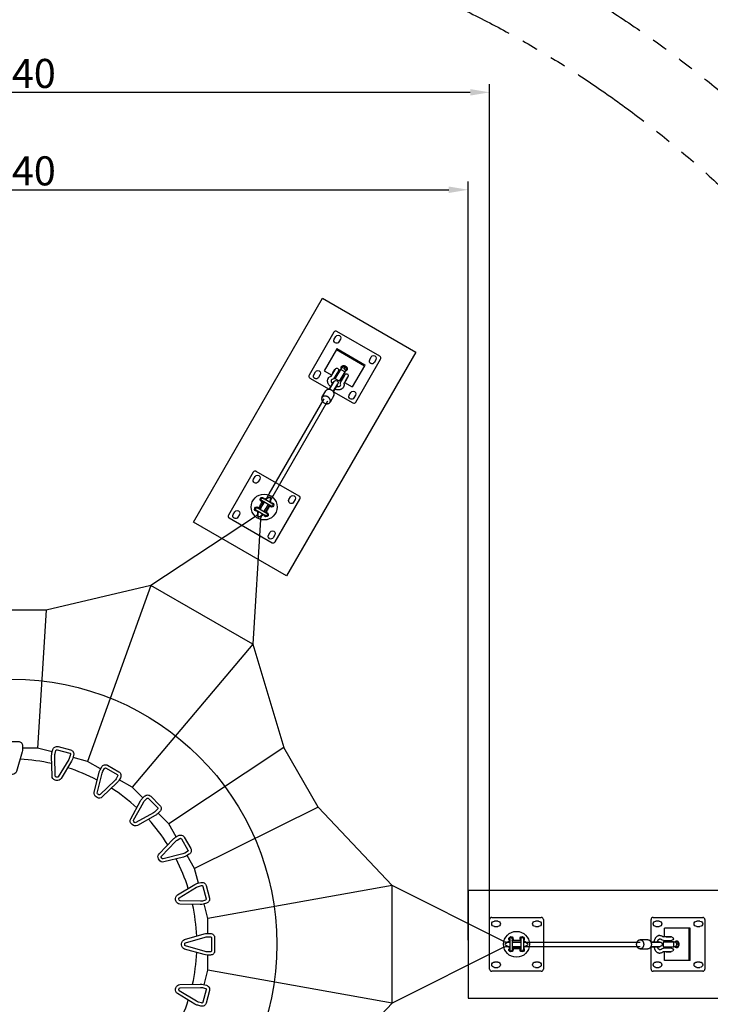
# Model space of a CAD drawing. Extents: x 0 to 42050, y 0 to 17820.
# Drawn here: x 8261 to 11470, y 9034 to 13607 of the extents above; entities that cross this region are included whole.
import ezdxf

# ---------------------------------------------------------------- set-up
doc = ezdxf.new("R2010")
doc.units = 0
doc.header["$MEASUREMENT"] = 0
doc.linetypes.add('PHANTOM', pattern=[2.5, 1.25, -0.25, 0.25, -0.25, 0.25, -0.25])
doc.layers.get('0').update_dxf_attribs({"linetype": 'CONTINUOUS'})
doc.layers.get('DEFPOINTS').update_dxf_attribs({"linetype": 'CONTINUOUS'})
for name, color, linetype in [('con', 8, 'CONTINUOUS'), ('DIM', 8, 'CONTINUOUS'), ('rope', 1, 'CONTINUOUS')]:
    doc.layers.add(name, color=color, linetype=linetype)
doc.styles.add('style1', font='arial.ttf')
doc.dimstyles.new('ROPECAMP (STANDARD)', dxfattribs={"dimscale": 30, "dimtxt": 4.5, "dimasz": 3, "dimexe": 1.25, "dimexo": 0.625, "dimtad": 1, "dimdec": 0, "dimdsep": 46, "dimtxsty": 'style1', "dimcen": 0, "dimclrd": 8, "dimclre": 8, "dimclrt": 2, "dimadec": 0, "dimazin": 0, "dimtfac": 1, "dimtdec": 0, "dimtix": 1, "dimtmove": 1, "dimatfit": 3, "dimfxl": 1.25, "dimtolj": 1, "dimtzin": 0, "dimlwd": -1, "dimarcsym": 0})

# ---------------------------------------------------------------- blocks, each defined once
blk = doc.blocks.new('*D54')
at = {"layer": 'DEFPOINTS', "color": 0, "transparency": 16777216}
for p in [(4904.5, 14870.4), (4904.5, 9313), (11544.5, 9313)]:
    blk.add_point(p, dxfattribs=at)
at = {"layer": 'DIM', "color": 8, "lineweight": -2, "transparency": 16777216}
for p, q in [((4904.5, 9331.8), (4904.5, 14907.9)), ((11544.5, 9331.8), (11544.5, 14907.9))]:
    blk.add_line(p, q, dxfattribs=at)
at = {"layer": 'DIM', "color": 8, "transparency": 16777216}
blk.add_line((11454.5, 14870.4), (4994.5, 14870.4), dxfattribs=at)
for points in [[(4994.5, 14885.4), (4994.5, 14855.4), (4904.5, 14870.4)], [(11454.5, 14885.4), (11454.5, 14855.4), (11544.5, 14870.4)]]:
    blk.add_solid(points, dxfattribs=at)
at = {"layer": 'DIM', "color": 2, "transparency": 16777216, "insert": (8224.5, 14958.1), "char_height": 135, "attachment_point": 5, "style": 'style1'}
blk.add_mtext('\\A1;6640', dxfattribs=at)
blk = doc.blocks.new('*D58')
at = {"layer": 'DEFPOINTS', "color": 0, "transparency": 16777216}
for p in [(10444.5, 13269.9), (6004.5, 9313), (10444.5, 9313)]:
    blk.add_point(p, dxfattribs=at)
at = {"layer": 'DIM', "color": 8, "lineweight": -2, "transparency": 16777216}
for p, q in [((6004.5, 9331.8), (6004.5, 13307.4)), ((10444.5, 9331.8), (10444.5, 13307.4))]:
    blk.add_line(p, q, dxfattribs=at)
at = {"layer": 'DIM', "color": 8, "transparency": 16777216}
blk.add_line((6094.5, 13269.9), (10354.5, 13269.9), dxfattribs=at)
for points in [[(6094.5, 13284.9), (6094.5, 13254.9), (6004.5, 13269.9)], [(10354.5, 13284.9), (10354.5, 13254.9), (10444.5, 13269.9)]]:
    blk.add_solid(points, dxfattribs=at)
at = {"layer": 'DIM', "color": 2, "transparency": 16777216, "insert": (8224.5, 13357.6), "char_height": 135, "attachment_point": 5, "style": 'style1'}
blk.add_mtext('\\A1;4440', dxfattribs=at)
blk = doc.blocks.new('*D59')
at = {"layer": 'DEFPOINTS', "color": 0, "transparency": 16777216}
for p in [(10344.5, 12817.5), (6104.5, 9313), (10344.5, 9313)]:
    blk.add_point(p, dxfattribs=at)
at = {"layer": 'DIM', "color": 8, "lineweight": -2, "transparency": 16777216}
for p, q in [((6104.5, 9331.8), (6104.5, 12855)), ((10344.5, 9331.8), (10344.5, 12855))]:
    blk.add_line(p, q, dxfattribs=at)
at = {"layer": 'DIM', "color": 8, "transparency": 16777216}
blk.add_line((6194.5, 12817.5), (10254.5, 12817.5), dxfattribs=at)
for points in [[(6194.5, 12832.5), (6194.5, 12802.5), (6104.5, 12817.5)], [(10254.5, 12832.5), (10254.5, 12802.5), (10344.5, 12817.5)]]:
    blk.add_solid(points, dxfattribs=at)
at = {"layer": 'DIM', "color": 2, "transparency": 16777216, "insert": (8224.5, 12905.2), "char_height": 135, "attachment_point": 5, "style": 'style1'}
blk.add_mtext('\\A1;4240', dxfattribs=at)

msp = doc.modelspace()

# ---------------------------------------------------------------- linework, layer by layer
at = {"lineweight": -3}
for p, q in [((9721.3, 12155.5), (9606.3, 11956.3)), ((9722.7, 12122.9), (9730.2, 12135.9)), ((9934.1, 12044.1), (9734.9, 12159.1)), ((9751.8, 12123.4), (9744.3, 12110.4)), ((9732.8, 12075.4), (9675.6, 11976.4)), ((9735.4, 12079.9), (9732.8, 12075.4)), ((9732.8, 12075.4), (9862.7, 12000.4)), ((9735.4, 12079.9), (9865.3, 12004.9)), ((9822.8, 11831.3), (9937.8, 12030.5)), ((9887.2, 12027.9), (9894.7, 12040.9)), ((9916.4, 12028.4), (9908.9, 12015.4)), ((9716.2, 11966.7), (9725.3, 11982.4)), ((9720, 11971.3), (9727.9, 11984.9)), ((9725.3, 11982.4), (9726.2, 11981.9)), ((9750.6, 11982.2), (9727.1, 11941.5)), ((9727.6, 11939.5), (9752.6, 11982.8)), ((9750.6, 11982.2), (9752.6, 11982.8)), ((9756.2, 11989.9), (9752, 11982.6)), ((9752.6, 11982.8), (9772.6, 11971.3)), ((9755.1, 11994.1), (9756.2, 11995.9)), ((9755.7, 11995), (9756.2, 11995.9)), ((9760.4, 11997.2), (9756.2, 11989.9)), ((9769.2, 11988.5), (9756.2, 11989.9)), ((9773.4, 11995.8), (9760.4, 11997.2)), ((9773.4, 11995.8), (9769.2, 11988.5)), ((9776.9, 11977.9), (9769.2, 11988.5)), ((9781.2, 11985.2), (9773.4, 11995.8)), ((9781.2, 11985.2), (9776.9, 11977.9)), ((9862.7, 12000.4), (9805.5, 11901.4)), ((9865.3, 12004.9), (9862.7, 12000.4)), ((9609.9, 11942.6), (9699.6, 11890.9)), ((9627.7, 11958.4), (9635.2, 11971.4)), ((9656.8, 11958.9), (9649.3, 11945.9)), ((9675.6, 11976.4), (9711.2, 11955.9)), ((9709, 11952.3), (9711.5, 11956.6)), ((9709, 11952.3), (9709.2, 11952.3)), ((9709.2, 11952.3), (9709.2, 11952.3)), ((9711.5, 11956.6), (9720, 11971.3)), ((9714.3, 11963.4), (9716.2, 11966.7)), ((9715.2, 11962.9), (9714.3, 11963.4)), ((9725.4, 11948.6), (9722.7, 11943.9)), ((9725, 11947.9), (9729.3, 11945.4)), ((9733.9, 11963.3), (9725.4, 11948.6)), ((9727.6, 11939.5), (9727.1, 11941.5)), ((9747.6, 11928), (9727.6, 11939.5)), ((9733.3, 11952.4), (9729, 11954.9)), ((9741.8, 11976.9), (9733.9, 11963.3)), ((9740, 11973.9), (9744.3, 11971.4)), ((9747.6, 11928), (9772.6, 11971.3)), ((9749.6, 11928.5), (9773.1, 11969.2)), ((9760.2, 11936.9), (9754.6, 11940.1)), ((9756.6, 11930.6), (9765.1, 11945.3)), ((9765.1, 11945.3), (9772.9, 11958.9)), ((9765.6, 11959.2), (9771.2, 11955.9)), ((9778.9, 11937.3), (9770.4, 11922.6)), ((9771.1, 11968.8), (9771.7, 11968.7)), ((9771.7, 11968.7), (9776.9, 11977.9)), ((9776.8, 11931.7), (9785.9, 11947.4)), ((9786.8, 11950.9), (9778.9, 11937.3)), ((9782.2, 11980.9), (9781.1, 11979.1)), ((9782.2, 11980.9), (9781.6, 11980)), ((9785, 11947.9), (9785.9, 11947.4)), ((9699.1, 11890), (9718.8, 11924.2)), ((9718.9, 11924.2), (9718.8, 11924.2)), ((9718.9, 11924.2), (9718.9, 11924.2)), ((9718.9, 11924.2), (9720.4, 11923.9)), ((9719, 11878.5), (9738.7, 11912.7)), ((9738.7, 11912.8), (9738.8, 11912.8)), ((9750.6, 11933.2), (9756.2, 11929.9)), ((9753.8, 11925.9), (9756.6, 11930.6)), ((9770.4, 11922.6), (9767.9, 11918.3)), ((9767.9, 11918.5), (9767.9, 11918.3)), ((9767.9, 11918.4), (9767.9, 11918.4)), ((9770, 11921.9), (9805.5, 11901.4)), ((9774.9, 11928.4), (9774, 11928.9)), ((9774.9, 11928.4), (9776.8, 11931.7)), ((9665.7, 11852.1), (9683.5, 11883)), ((9720.7, 11861.5), (9702.9, 11830.6)), ((9719.5, 11879.4), (9809.1, 11827.6)), ((9792.2, 11863.4), (9799.7, 11876.4)), ((9821.4, 11863.9), (9813.9, 11850.9)), ((9346.3, 11506), (9231.3, 11306.8)), ((9347.7, 11473.4), (9355.2, 11486.4)), ((9559.1, 11394.6), (9359.9, 11509.6)), ((9376.8, 11473.9), (9369.3, 11460.9)), ((9512.2, 11378.4), (9519.7, 11391.4)), ((9429.4, 11347.9), (9384.4, 11373.9)), ((9435.4, 11358.3), (9390.4, 11384.3)), ((9390.9, 11370), (9390.8, 11370.2)), ((9392.7, 11368.2), (9393.6, 11368.6)), ((9420.2, 11353.2), (9420.3, 11352.3)), ((9422.9, 11351.7), (9422.7, 11351.6)), ((9447.8, 11181.8), (9562.8, 11381)), ((9541.4, 11378.9), (9533.9, 11365.9)), ((9252.7, 11308.9), (9260.2, 11321.8)), ((9281.8, 11309.3), (9274.3, 11296.4)), ((9403.7, 11303.4), (9358.7, 11329.4)), ((9409.7, 11313.8), (9364.7, 11339.8)), ((9371.4, 11336.1), (9371.1, 11336.1)), ((9373.9, 11334.5), (9373.8, 11335.5)), ((9401.4, 11319.6), (9400.5, 11319.1)), ((9403.2, 11317.8), (9403.3, 11317.6)), ((9234.9, 11293.1), (9434.1, 11178.1)), ((9417.2, 11213.9), (9424.7, 11226.8)), ((9446.4, 11214.3), (9438.9, 11201.4)), ((10444.5, 9198), (10444.5, 9428)), ((10454.5, 9438), (10684.5, 9438)), ((10482, 9420.5), (10467, 9420.5)), ((10672, 9420.5), (10657, 9420.5)), ((10694.5, 9428), (10694.5, 9198)), ((11194.5, 9324.5), (11194.5, 9428)), ((11204.5, 9438), (11434.5, 9438)), ((11232, 9420.5), (11217, 9420.5)), ((11422, 9420.5), (11407, 9420.5)), ((11444.5, 9428), (11444.5, 9198)), ((10467, 9395.5), (10482, 9395.5)), ((10657, 9395.5), (10672, 9395.5)), ((11217, 9395.5), (11232, 9395.5)), ((11370.9, 9388), (11256.7, 9388)), ((11256.7, 9347), (11256.7, 9388)), ((11370.9, 9238), (11370.9, 9388)), ((11376.1, 9388), (11370.9, 9388)), ((11376.1, 9238), (11376.1, 9388)), ((11407, 9395.5), (11422, 9395.5)), ((10537.9, 9339.1), (10537.9, 9287.1)), ((10549.9, 9339.1), (10549.9, 9287.1)), ((10550, 9331.4), (10549.9, 9331.6)), ((10550.7, 9329), (10549.9, 9328.4)), ((10589.2, 9328.4), (10588.4, 9329)), ((10589.2, 9331.6), (10589.1, 9331.4)), ((10589.2, 9339.1), (10589.2, 9287.1)), ((10601.2, 9339.1), (10601.2, 9287.1)), ((11179.7, 9334.5), (11144, 9334.5)), ((11252, 9331), (11257.4, 9331)), ((11257.4, 9347), (11252.4, 9347)), ((11252.6, 9346.9), (11252.4, 9347)), ((11252.5, 9346.9), (11252.6, 9346.9)), ((11256.7, 9324.5), (11256.7, 9331)), ((11274.4, 9347), (11257.4, 9347)), ((11257.4, 9331), (11274.4, 9331)), ((11264.7, 9348), (11268.5, 9348)), ((11264.7, 9348), (11264.7, 9347)), ((11264.7, 9331), (11264.7, 9324.5)), ((11268.5, 9348), (11286.7, 9348)), ((11290.2, 9347), (11274.4, 9347)), ((11274.4, 9331), (11290.2, 9331)), ((11286.7, 9347), (11286.7, 9348)), ((11286.7, 9324.5), (11286.7, 9331)), ((10549.9, 9297.7), (10550.7, 9297.1)), ((10550, 9294.7), (10549.9, 9294.5)), ((10588.4, 9297.1), (10589.2, 9297.7)), ((10589.1, 9294.7), (10589.2, 9294.5)), ((11144, 9291.5), (11179.7, 9291.5)), ((11193.5, 9324.5), (11233.1, 9324.5)), ((11193.5, 9301.6), (11233.1, 9301.6)), ((11194.5, 9198), (11194.5, 9301.6)), ((11233.1, 9324.5), (11233.1, 9324.5)), ((11233.1, 9301.6), (11233.5, 9303)), ((11233.1, 9301.6), (11233.1, 9301.6)), ((11233.1, 9301.6), (11233.1, 9301.6)), ((11250.7, 9324.5), (11250.7, 9301.5)), ((11250.7, 9324.5), (11300.7, 9324.5)), ((11250.7, 9301.5), (11252.2, 9300)), ((11250.7, 9301.5), (11300.7, 9301.5)), ((11257.4, 9295), (11252, 9295)), ((11252.2, 9326), (11299.2, 9326)), ((11299.2, 9300), (11252.2, 9300)), ((11256.7, 9295), (11256.7, 9300)), ((11274.4, 9295), (11257.4, 9295)), ((11264.7, 9300), (11264.7, 9295)), ((11290.2, 9295), (11274.4, 9295)), ((11286.7, 9295), (11286.7, 9300)), ((11297.8, 9324.5), (11298, 9325)), ((11298, 9325), (11308.6, 9325)), ((11299.2, 9300), (11300.7, 9301.5)), ((11308.6, 9301), (11300.2, 9301)), ((11300.7, 9301.5), (11300.7, 9324.5)), ((11317, 9325), (11308.6, 9325)), ((11308.6, 9325), (11313.8, 9313)), ((11313.8, 9313), (11308.6, 9301)), ((11317, 9301), (11308.6, 9301)), ((11313.8, 9328), (11311.7, 9328)), ((11311.7, 9298), (11313.8, 9298)), ((11313.8, 9328), (11312.7, 9328)), ((11312.7, 9298.1), (11313.8, 9298)), ((11322.3, 9313), (11313.8, 9313)), ((11317, 9325), (11322.3, 9313)), ((11322.3, 9313), (11317, 9301)), ((11252.4, 9279), (11252.6, 9279.2)), ((11252.4, 9279), (11257.4, 9279)), ((11252.6, 9279.2), (11252.5, 9279.1)), ((11256.7, 9238), (11256.7, 9279)), ((11370.9, 9238), (11256.7, 9238)), ((11257.4, 9279), (11274.4, 9279)), ((11264.7, 9279), (11264.7, 9278)), ((11264.7, 9278), (11268.5, 9278)), ((11268.5, 9278), (11286.7, 9278)), ((11274.4, 9279), (11290.2, 9279)), ((11286.7, 9278), (11286.7, 9279)), ((11376.1, 9238), (11370.9, 9238)), ((10482, 9230.5), (10467, 9230.5)), ((10467, 9205.5), (10482, 9205.5)), ((10672, 9230.5), (10657, 9230.5)), ((10657, 9205.5), (10672, 9205.5)), ((11232, 9230.5), (11217, 9230.5)), ((11217, 9205.5), (11232, 9205.5)), ((11422, 9230.5), (11407, 9230.5)), ((11407, 9205.5), (11422, 9205.5)), ((10684.5, 9188), (10454.5, 9188)), ((11434.5, 9188), (11204.5, 9188))]:
    msp.add_line(p, q, dxfattribs=at)
for points in [[(8254.5, 10255.5, -0.414267), (8274.5, 10235.5), (8274.5, 10220.6, -0.070349), (8272.6, 10206.7), (8246.4, 10116, -0.334137), (8227.2, 10101.5), (8221.9, 10101.5, -0.334137), (8202.7, 10116), (8176.5, 10206.7, -0.070349), (8174.5, 10220.6), (8174.5, 10235.5, -0.414267), (8194.5, 10255.5)], [(8497.5, 10215.7, -0.414267), (8511.6, 10191.2), (8507.7, 10176.7, -0.070349), (8502.2, 10163.9), (8453.5, 10083, -0.334137), (8431.2, 10074), (8426.1, 10075.3, -0.334137), (8411.3, 10094.3), (8409.4, 10188.7, -0.070349), (8411.1, 10202.6), (8415, 10217, -0.414267), (8439.5, 10231.2)], [(8493.6, 10201.2, -0.414267), (8497.1, 10195), (8493.2, 10180.6, -0.070349), (8489.4, 10171.6), (8440.6, 10090.7, -0.334137), (8435, 10088.5), (8430, 10089.8, -0.334137), (8426.3, 10094.6), (8424.4, 10189, -0.070349), (8425.6, 10198.7), (8429.5, 10213.2, -0.414267), (8435.6, 10216.7)], [(8721.8, 10114.3, -0.414267), (8729.1, 10086.9), (8721.6, 10074, -0.070349), (8713, 10063), (8644.9, 9997.5, -0.334137), (8621.1, 9994.6), (8616.5, 9997.2, -0.334137), (8607.1, 10019.3), (8629.8, 10111, -0.070349), (8635, 10124), (8642.5, 10136.9, -0.414267), (8669.8, 10144.3)], [(8714.3, 10101.3, -0.414267), (8716.1, 10094.4), (8708.6, 10081.5, -0.070349), (8702.6, 10073.8), (8634.5, 10008.3, -0.334137), (8628.6, 10007.6), (8624, 10010.2, -0.334137), (8621.7, 10015.7), (8644.3, 10107.4, -0.070349), (8648, 10116.5), (8655.5, 10129.4, -0.414267), (8662.3, 10131.3)], [(8912.2, 9958.3, -0.414267), (8912.2, 9930), (8901.6, 9919.4, -0.070349), (8890.4, 9911), (8807.8, 9865.4, -0.334137), (8783.9, 9868.7), (8780.2, 9872.4, -0.334137), (8776.9, 9896.3), (8822.5, 9979, -0.070349), (8830.9, 9990.1), (8841.5, 10000.7, -0.414267), (8869.8, 10000.7)], [(8901.6, 9947.7, -0.414267), (8901.6, 9940.6), (8891, 9930, -0.070349), (8883.2, 9924.1), (8800.5, 9878.5, -0.334137), (8794.6, 9879.3), (8790.8, 9883.1, -0.334137), (8790, 9889), (8835.6, 9971.7, -0.070349), (8841.5, 9979.5), (8852.1, 9990.1, -0.414267), (8859.2, 9990.1)], [(9055.8, 9758.3, -0.414267), (9048.4, 9731), (9035.5, 9723.5, -0.070349), (9022.5, 9718.3), (8930.8, 9695.6, -0.334137), (8908.7, 9705), (8906.1, 9709.6, -0.334137), (8909, 9733.4), (8974.5, 9801.5, -0.070349), (8985.5, 9810.1), (8998.4, 9817.6, -0.414267), (9025.8, 9810.3)], [(9042.8, 9750.8, -0.414267), (9040.9, 9744), (9028, 9736.5, -0.070349), (9018.9, 9732.8), (8927.2, 9710.2, -0.334137), (8921.7, 9712.5), (8919.1, 9717.1, -0.334137), (8919.8, 9723), (8985.3, 9791.1, -0.070349), (8993, 9797.1), (9005.9, 9804.6, -0.414267), (9012.8, 9802.8)], [(9142.7, 9528, -0.414267), (9128.5, 9503.5), (9114.1, 9499.6, -0.070349), (9100.2, 9497.9), (9005.8, 9499.8, -0.334137), (8986.8, 9514.6), (8985.5, 9519.7, -0.334137), (8994.5, 9542), (9075.4, 9590.8, -0.070349), (9088.2, 9596.2), (9102.7, 9600.1, -0.414267), (9127.2, 9586)], [(9128.2, 9524.1, -0.414267), (9124.7, 9518), (9110.2, 9514.1, -0.070349), (9100.5, 9512.9), (9006.1, 9514.8, -0.334137), (9001.3, 9518.5), (9000, 9523.5, -0.334137), (9002.2, 9529.1), (9083.1, 9577.9, -0.070349), (9092.1, 9581.7), (9106.5, 9585.6, -0.414267), (9112.7, 9582.1)], [(9167, 9283, -0.414267), (9147, 9263), (9132.1, 9263, -0.070349), (9118.2, 9265), (9027.5, 9291.2, -0.334137), (9013, 9310.4), (9013, 9315.7, -0.334137), (9027.5, 9334.9), (9118.2, 9361.1, -0.070349), (9132.1, 9363), (9147, 9363, -0.414267), (9167, 9343)], [(9152, 9283, -0.414267), (9147, 9278), (9132.1, 9278, -0.070349), (9122.4, 9279.4), (9031.6, 9305.6, -0.334137), (9028, 9310.4), (9028, 9315.7, -0.334137), (9031.6, 9320.5), (9122.4, 9346.7, -0.070349), (9132.1, 9348), (9147, 9348, -0.414267), (9152, 9343)], [(9127.2, 9040.1, -0.414267), (9102.7, 9026), (9088.2, 9029.9, -0.070349), (9075.4, 9035.3), (8994.5, 9084.1, -0.334137), (8985.5, 9106.4), (8986.8, 9111.5, -0.334137), (9005.8, 9126.3), (9100.2, 9128.1, -0.070349), (9114.1, 9126.4), (9128.5, 9122.6, -0.414267), (9142.7, 9098.1)], [(9112.7, 9044, -0.414267), (9106.5, 9040.5), (9092.1, 9044.3, -0.070349), (9083.1, 9048.2), (9002.2, 9097, -0.334137), (9000, 9102.5), (9001.3, 9107.6, -0.334137), (9006.1, 9111.3), (9100.5, 9113.1, -0.070349), (9110.2, 9112), (9124.7, 9108.1, -0.414267), (9128.2, 9102)]]:
    msp.add_lwpolyline(points, format="xyb", close=True, dxfattribs=at)
at = {"color": 5, "linetype": 'PHANTOM', "ltscale": 300}
msp.add_circle((8224.5, 9313), 5150, dxfattribs=at)
at = {"color": 6, "linetype": 'PHANTOM', "ltscale": 300}
msp.add_circle((8224.5, 9313), 4820, dxfattribs=at)
at = {"lineweight": -3}
for centre in [(9397, 11343.9), (10569.5, 9313)]:
    msp.add_circle(centre, 60, dxfattribs=at)
at = {"lineweight": -3, "extrusion": (0, 0, -1)}
for centre, radius, start, end in [((-9733.5, 12116.7), 12.5, 210, 30), ((-9741, 12129.7), 12.5, 30, 210), ((-9898.1, 12021.7), 12.5, 210, 30), ((-9905.6, 12034.7), 12.5, 30, 210), ((-9734.8, 11980.9), 8, 30.0001, 209.9999), ((-9763.7, 11989.4), 9.76, 343.7987, 28.9145), ((-9638.5, 11952.1), 12.5, 210, 30), ((-9646, 11965.1), 12.5, 30, 210), ((-9715.4, 11928.9), 24.2, 30.9914, 74.6469), ((-9709.5, 11951.7), 15.4, 210.6889, 254.2666), ((-9779.9, 11954.9), 8, 30.0001, 209.9999), ((-9772.8, 11984.2), 9.76, 211.0842, 256.1815), ((-9767.2, 11918.4), 15.4, 345.7334, 29.3111), ((-9744.5, 11912.1), 24.2, 165.3531, 209.0083), ((-9803.1, 11857.1), 12.5, 210, 30), ((-9810.6, 11870.1), 12.5, 30, 210), ((-9366, 11480.1), 12.5, 30, 210), ((-9358.5, 11467.1), 12.5, 210, 30), ((-9387.6, 11379.2), 9.82, 250.1613, 173.7657), ((-9530.6, 11385.1), 12.5, 30, 210), ((-9361.7, 11334.4), 9.82, 246.2434, 169.8381), ((-9362.9, 11334.7), 7.5, 30.0089, 164.8797), ((-9361.7, 11334.6), 6, 29.9995, 119.9995), ((-9387.9, 11378), 7.5, 255.1414, 30.0021), ((-9387.9, 11378), 7.5, 30.0089, 147.0067), ((-9297.6, 11403.4), 135.4, 202.4916, 210.7831), ((-9432.4, 11353.4), 9.82, 66.2359, 349.8426), ((-9431.3, 11353.1), 7.68, 307.4399, 344.4061), ((-9432.4, 11353.1), 6, 210.0005, 300.0005), ((-9431.2, 11353), 7.5, 93.0741, 272.989), ((-9432.4, 11353.1), 6, 120.0005, 210.0005), ((-9523.1, 11372.1), 12.5, 210, 30), ((-9263.5, 11302.6), 12.5, 210, 30), ((-9271, 11315.6), 12.5, 30, 210), ((-9361.7, 11334.6), 6, 299.9995, 29.9995), ((-9362.9, 11334.7), 7.5, 273.0126, 29.9847), ((-9373.8, 11340.2), 4.72, 269.277, 300.3819), ((-9406.5, 11308.5), 9.82, 70.1515, 353.7381), ((-9406.2, 11309.7), 7.5, 75.1464, 326.9779), ((-9405.5, 11321.9), 4.72, 299.6181, 330.723), ((-9294.9, 11400.8), 136.5, 209.2501, 217.4752), ((-9428.1, 11207.6), 12.5, 210, 30), ((-9435.6, 11220.6), 12.5, 30, 210), ((-10467, 9408), 12.5, 270, 90), ((-10482, 9408), 12.5, 90, 270), ((-10657, 9408), 12.5, 270, 90), ((-10672, 9408), 12.5, 90, 270), ((-11217, 9408), 12.5, 270, 90), ((-11232, 9408), 12.5, 90, 270), ((-11407, 9408), 12.5, 270, 90), ((-11422, 9408), 12.5, 90, 270), ((-10543.7, 9338.9), 9.82, 306.2619, 229.8485), ((-10544.5, 9338), 7.5, 333.0221, 224.8536), ((-10567.8, 9196.1), 136.5, 82.5248, 90.7499), ((-10554.7, 9331.4), 4.72, 329.277, 0.3819), ((-10571.4, 9197.2), 135.4, 89.2169, 97.5084), ((-10595.4, 9338.9), 9.82, 310.1574, 233.7641), ((-10594.7, 9338.1), 7.68, 315.5939, 352.5601), ((-10594.5, 9338), 7.5, 27.011, 206.9259), ((-10595.2, 9339.1), 6, 359.9995, 89.9995), ((-10595.2, 9339.1), 6, 89.9995, 179.9995), ((-11235.4, 9329.8), 24.2, 90.9917, 134.6469), ((-11252.2, 9346.4), 15.4, 270.6889, 314.2666), ((-11290.2, 9339), 8, 90.0001, 269.9999), ((-10543.7, 9287.2), 9.82, 130.1619, 53.7566), ((-10544.5, 9288), 7.5, 270.0153, 26.9874), ((-10543.9, 9287.1), 6, 270.0005, 0.0005), ((-10543.9, 9287.1), 6, 180.0005, 270.0005), ((-10544.5, 9288), 7.5, 135.1203, 269.9911), ((-10554.7, 9294.7), 4.72, 359.6181, 30.723), ((-10595.4, 9287.2), 9.82, 126.2343, 49.8387), ((-10594.5, 9288), 7.5, 269.9979, 44.8586), ((-10594.5, 9288), 7.5, 152.9933, 269.9911), ((-11252.2, 9279.7), 15.4, 45.7334, 89.3111), ((-11290.2, 9287), 8, 90.0001, 269.9999), ((-11311.9, 9318.3), 9.76, 43.8185, 88.9158), ((-11311.9, 9307.8), 9.76, 271.0855, 316.2013), ((-11235.4, 9296.3), 24.2, 225.3531, 269.0086), ((-10467, 9218), 12.5, 270, 90), ((-10482, 9218), 12.5, 90, 270), ((-10657, 9218), 12.5, 270, 90), ((-10672, 9218), 12.5, 90, 270), ((-11217, 9218), 12.5, 270, 90), ((-11232, 9218), 12.5, 90, 270), ((-11407, 9218), 12.5, 270, 90), ((-11422, 9218), 12.5, 90, 270)]:
    msp.add_arc(centre, radius, start, end, dxfattribs=at)
at = {"lineweight": -3}
for centre, radius, start, end in [((9729.9, 12150.5), 10, 60, 150), ((9929.1, 12035.5), 10, 330, 60), ((9614.9, 11951.3), 10, 150, 240), ((9715.5, 11928.8), 8.33, 102.952, 146.8314), ((9730.6, 11921.4), 11.9, 296.2731, 313.0607), ((9744.4, 11912.1), 8.33, 333.1693, 17.0478), ((9814.1, 11836.3), 10, 240, 330), ((9354.9, 11501), 10, 60, 150), ((9554.1, 11386), 10, 330, 60), ((9387.4, 11379.1), 6, 149.9995, 239.9995), ((9387.4, 11379.1), 6, 59.9995, 149.9995), ((9388.6, 11365.9), 4.72, 29.277, 60.3819), ((9420.3, 11347.5), 4.72, 59.6181, 90.723), ((9431.2, 11353), 7.5, 195.1753, 233.0324), ((9239.9, 11301.8), 10, 150, 240), ((9406.7, 11308.6), 6, 240.0005, 330.0005), ((9406.7, 11308.6), 6, 330.0005, 60.0005), ((9439.1, 11186.8), 10, 240, 330), ((8224.5, 9313), 860, 77.537, 87.4628), ((8224.5, 9313), 860, 62.5371, 72.4629), ((8224.5, 9313), 860, 47.5371, 57.4629), ((8224.5, 9313), 860, 32.5371, 42.4628), ((8224.5, 9313), 860, 17.5371, 27.4629), ((8224.5, 9313), 860, 2.5371, 12.4629), ((10454.5, 9428), 10, 90, 180), ((10684.5, 9428), 10, 0, 90), ((11204.5, 9428), 10, 90, 180), ((11434.5, 9428), 10, 0, 90), ((10543.9, 9339.1), 6, 89.9995, 179.9995), ((10543.9, 9339.1), 6, 359.9995, 89.9995), ((10594.5, 9338), 7.5, 186.9676, 224.8247), ((10584.4, 9331.4), 4.72, 329.277, 0.3819), ((11235.3, 9329.7), 8.33, 42.9522, 86.8307), ((10584.4, 9294.7), 4.72, 359.6181, 30.723), ((10595.2, 9287.1), 6, 180.0005, 270.0005), ((10595.2, 9287.1), 6, 270.0005, 0.0005), ((11236.5, 9313.1), 11.9, 106.9393, 123.7269), ((11235.3, 9296.4), 8.33, 273.1686, 317.048), ((8224.5, 9313), 860, 347.5371, 357.4629), ((10454.5, 9198), 10, 180, 270), ((10684.5, 9198), 10, 270, 0), ((11204.5, 9198), 10, 180, 270), ((11434.5, 9198), 10, 270, 0), ((8224.5, 9313), 860, 332.5373, 342.4629)]:
    msp.add_arc(centre, radius, start, end, dxfattribs=at)
for points, knots in [([(9755.1, 11994.1), (9760.8, 12004), (9773.8, 11996.5), (9786.8, 11989), (9781.1, 11979.1)], [23.561945, 23.561945, 23.561945, 47.12389, 47.12389, 70.685835, 70.685835, 70.685835]), ([(9756.2, 11995.9), (9761.9, 12005.8), (9774.9, 11998.3), (9787.9, 11990.8), (9782.2, 11980.9)], [23.561945, 23.561945, 23.561945, 47.12389, 47.12389, 70.685835, 70.685835, 70.685835]), ([(9720.7, 11861.5), (9728.9, 11875.7), (9710.3, 11886.4), (9691.7, 11897.2), (9683.5, 11883)], [0, 0, 0, 33.772121, 33.772121, 67.544242, 67.544242, 67.544242]), ([(9665.7, 11852.1), (9657.5, 11838), (9676.1, 11827.2), (9694.7, 11816.5), (9702.9, 11830.6)], [67.544242, 67.544242, 67.544242, 101.316363, 101.316363, 135.088484, 135.088484, 135.088484]), ([(9702.9, 11830.6), (9711.1, 11844.8), (9692.5, 11855.6), (9673.9, 11866.3), (9665.7, 11852.1)], [0, 0, 0, 33.772121, 33.772121, 67.544242, 67.544242, 67.544242]), ([(11144, 9291.5), (11127.6, 9291.5), (11127.6, 9313), (11127.6, 9334.5), (11144, 9334.5)], [67.544242, 67.544242, 67.544242, 101.316363, 101.316363, 135.088484, 135.088484, 135.088484]), ([(11144, 9334.5), (11160.4, 9334.5), (11160.4, 9313), (11160.4, 9291.5), (11144, 9291.5)], [0, 0, 0, 33.772121, 33.772121, 67.544242, 67.544242, 67.544242]), ([(11179.7, 9334.5), (11196, 9334.5), (11196, 9313), (11196, 9291.5), (11179.7, 9291.5)], [0, 0, 0, 33.772121, 33.772121, 67.544242, 67.544242, 67.544242]), ([(11311.7, 9298), (11323.1, 9298), (11323.1, 9313), (11323.1, 9328), (11311.7, 9328)], [23.561945, 23.561945, 23.561945, 47.12389, 47.12389, 70.685835, 70.685835, 70.685835]), ([(11313.8, 9298), (11325.2, 9298), (11325.2, 9313), (11325.2, 9328), (11313.8, 9328)], [23.561945, 23.561945, 23.561945, 47.12389, 47.12389, 70.685835, 70.685835, 70.685835])]:
    msp.add_rational_spline(points, [1, 0.707106781187, 1, 0.707106781187, 1], degree=2, knots=knots, dxfattribs=at)
for points, knots in [([(9706.1, 11902.2), (9705.3, 11902.9), (9704.5, 11903.7), (9703.7, 11904.5), (9702.5, 11905.7), (9701.4, 11906.9), (9700.3, 11908.2), (9700.2, 11908.3), (9700.1, 11908.4), (9700, 11908.6), (9699.9, 11908.7), (9699.8, 11908.9), (9698.9, 11909.9), (9698.1, 11911), (9697.4, 11912.1), (9696.6, 11913.5), (9695.8, 11914.8), (9695.1, 11916.2), (9694.4, 11917.6), (9693.8, 11919), (9693.3, 11920.4), (9692.8, 11921.8), (9692.4, 11923.3), (9692.2, 11924.7), (9691.9, 11926.1), (9691.7, 11927.5), (9691.7, 11929), (9691.6, 11930.5), (9691.7, 11931.9), (9691.9, 11933.4), (9692.1, 11934.9), (9692.5, 11936.4), (9693, 11937.8), (9693.4, 11939), (9694, 11940.2), (9694.7, 11941.4)], [74.079165, 74.079165, 74.079165, 74.079165, 77.522658, 77.522658, 77.522658, 82.744866, 82.744866, 82.744866, 83.21443, 83.21443, 83.690579, 83.690579, 83.690579, 88.002293, 88.002293, 88.002293, 93.26047, 93.26047, 93.26047, 98.482562, 98.482562, 98.482562, 103.633989, 103.633989, 103.633989, 108.857507, 108.857507, 108.857507, 114.297199, 114.297199, 114.297199, 119.902321, 119.902321, 119.902321, 124.861377, 124.861377, 124.861377, 124.861377]), ([(9708.5, 11933.4), (9708.3, 11933.1), (9708.2, 11932.7), (9708.1, 11932.4), (9707.9, 11932), (9707.8, 11931.6), (9707.7, 11931.1), (9707.7, 11930.6), (9707.6, 11930.1), (9707.7, 11929.5), (9707.7, 11929), (9707.8, 11928.4), (9707.9, 11927.7), (9708, 11927.1), (9708.2, 11926.4), (9708.4, 11925.7), (9708.7, 11924.9), (9709, 11924.1), (9709.4, 11923.3), (9709.8, 11922.5), (9710.3, 11921.7), (9710.8, 11920.8), (9711.3, 11920.2), (9711.8, 11919.4), (9712.3, 11918.8), (9712.4, 11918.7), (9712.5, 11918.6), (9712.6, 11918.4), (9712.7, 11918.4), (9712.7, 11918.3), (9713.2, 11917.7), (9713.8, 11917), (9714.3, 11916.4)], [0, 0, 0, 0, 3.149378, 3.149378, 3.149378, 6.729226, 6.729226, 6.729226, 10.245496, 10.245496, 10.245496, 13.677525, 13.677525, 13.677525, 17.125288, 17.125288, 17.125288, 20.687625, 20.687625, 20.687625, 24.340212, 24.340212, 24.340212, 27.379041, 27.379041, 27.379041, 27.716726, 27.716726, 28.050141, 28.050141, 28.050141, 30.781519, 30.781519, 30.781519, 30.781519]), ([(9765.7, 11900.4), (9765, 11899.2), (9764.3, 11898.1), (9763.4, 11897.1), (9762.4, 11896), (9761.3, 11894.9), (9760.1, 11894), (9759, 11893.1), (9757.8, 11892.3), (9756.4, 11891.6), (9755.2, 11890.9), (9753.8, 11890.3), (9752.5, 11889.9), (9751.1, 11889.4), (9749.7, 11889), (9748.2, 11888.7), (9746.8, 11888.4), (9745.2, 11888.3), (9743.7, 11888.2), (9742.2, 11888.1), (9740.6, 11888.1), (9739, 11888.1), (9737.6, 11888.2), (9736.3, 11888.3), (9735, 11888.5), (9734.8, 11888.6), (9734.6, 11888.6), (9734.4, 11888.6), (9734.2, 11888.6), (9734.1, 11888.7), (9732.5, 11888.9), (9730.8, 11889.3), (9729.2, 11889.7), (9728.1, 11890), (9727.1, 11890.3), (9726, 11890.7)], [0, 0, 0, 0, 4.959261, 4.959261, 4.959261, 10.564254, 10.564254, 10.564254, 16.003891, 16.003891, 16.003891, 21.227596, 21.227596, 21.227596, 26.378841, 26.378841, 26.378841, 31.600989, 31.600989, 31.600989, 36.859297, 36.859297, 36.859297, 41.170843, 41.170843, 41.170843, 41.646981, 41.646981, 42.116552, 42.116552, 42.116552, 47.338933, 47.338933, 47.338933, 50.782429, 50.782429, 50.782429, 50.782429]), ([(9734.2, 11904.9), (9735.1, 11904.8), (9735.9, 11904.6), (9736.7, 11904.5), (9736.8, 11904.4), (9736.8, 11904.4), (9737, 11904.4), (9737.1, 11904.4), (9737.3, 11904.4), (9738.1, 11904.2), (9739, 11904.2), (9739.8, 11904.1), (9740.8, 11904.1), (9741.8, 11904.1), (9742.7, 11904.1), (9743.6, 11904.2), (9744.4, 11904.3), (9745.2, 11904.4), (9745.9, 11904.6), (9746.6, 11904.8), (9747.2, 11905), (9747.9, 11905.2), (9748.4, 11905.4), (9748.9, 11905.7), (9749.4, 11906), (9749.8, 11906.3), (9750.2, 11906.6), (9750.6, 11906.9), (9750.9, 11907.2), (9751.2, 11907.5), (9751.4, 11907.8), (9751.6, 11908.1), (9751.8, 11908.4)], [54.682427, 54.682427, 54.682427, 54.682427, 57.411386, 57.411386, 57.411386, 57.744792, 57.744792, 58.082483, 58.082483, 58.082483, 61.121194, 61.121194, 61.121194, 64.773871, 64.773871, 64.773871, 68.336243, 68.336243, 68.336243, 71.783887, 71.783887, 71.783887, 75.216031, 75.216031, 75.216031, 78.732266, 78.732266, 78.732266, 82.312041, 82.312041, 82.312041, 85.46153, 85.46153, 85.46153, 85.46153]), ([(9399.8, 11378.9), (9403.5, 11381.9), (9407.4, 11384.4), (9415.8, 11388.7), (9420.2, 11390.2), (9424.2, 11390.9)], [0.00375598, 0.00375598, 0.00375598, 0.00375598, 0.01932082, 0.01932082, 0.03864164, 0.03864164, 0.03864164, 0.03864164]), ([(9401.8, 11377.7), (9405.1, 11380.6), (9408.5, 11383.2), (9416.3, 11388), (9420.5, 11390), (9424.2, 11390.9)], [0.00483287, 0.00483287, 0.00483287, 0.00483287, 0.01932082, 0.01932082, 0.03864164, 0.03864164, 0.03864164, 0.03864164]), ([(9424.2, 11390.9), (9425.2, 11387.2), (9425.6, 11382.7), (9425.3, 11373.5), (9424.8, 11369.2), (9424, 11364.9)], [-0.03864164, -0.03864164, -0.03864164, -0.03864164, -0.01932082, -0.01932082, -0.00483242, -0.00483242, -0.00483242, -0.00483242]), ([(9424.2, 11390.9), (9425.6, 11387.1), (9426.5, 11382.5), (9427, 11373.1), (9426.7, 11368.5), (9426, 11363.7)], [-0.03864164, -0.03864164, -0.03864164, -0.03864164, -0.01932082, -0.01932082, -0.003754, -0.003754, -0.003754, -0.003754]), ([(9371.4, 11336.1), (9373.7, 11342), (9376.8, 11347.9), (9383.5, 11359.4), (9387, 11365.1), (9390.9, 11370)], [0.0093396, 0.0093396, 0.0093396, 0.0093396, 0.0285418, 0.0285418, 0.047744, 0.047744, 0.047744, 0.047744]), ([(9373.8, 11335.5), (9376.2, 11341.1), (9379.2, 11346.8), (9385.6, 11357.9), (9389, 11363.4), (9392.7, 11368.2)], [0.0093396, 0.0093396, 0.0093396, 0.0093396, 0.0285418, 0.0285418, 0.047744, 0.047744, 0.047744, 0.047744]), ([(9420.3, 11352.3), (9417.9, 11346.6), (9414.9, 11341), (9408.5, 11329.9), (9405.1, 11324.4), (9401.4, 11319.6)], [0.0093396, 0.0093396, 0.0093396, 0.0093396, 0.0285418, 0.0285418, 0.047744, 0.047744, 0.047744, 0.047744]), ([(9369.9, 11296.8), (9368.5, 11300.6), (9367.6, 11305.2), (9367.1, 11314.7), (9367.3, 11319.2), (9368.1, 11324)], [-0.03864164, -0.03864164, -0.03864164, -0.03864164, -0.01932082, -0.01932082, -0.00375713, -0.00375713, -0.00375713, -0.00375713]), ([(9369.9, 11296.8), (9368.9, 11300.5), (9368.4, 11305.1), (9368.8, 11314.3), (9369.3, 11318.5), (9370.1, 11322.8)], [-0.03864164, -0.03864164, -0.03864164, -0.03864164, -0.01932082, -0.01932082, -0.00483784, -0.00483784, -0.00483784, -0.00483784]), ([(9392.3, 11310), (9389, 11307.1), (9385.5, 11304.6), (9377.8, 11299.7), (9373.6, 11297.8), (9369.9, 11296.8)], [0.0048403, 0.0048403, 0.0048403, 0.0048403, 0.01932082, 0.01932082, 0.03864164, 0.03864164, 0.03864164, 0.03864164]), ([(9394.3, 11308.9), (9390.6, 11305.8), (9386.7, 11303.3), (9378.3, 11299), (9373.9, 11297.5), (9369.9, 11296.8)], [0.0037557, 0.0037557, 0.0037557, 0.0037557, 0.01932082, 0.01932082, 0.03864164, 0.03864164, 0.03864164, 0.03864164]), ([(10588.4, 9329), (10582.3, 9329.8), (10575.9, 9329.9), (10563.1, 9329.9), (10556.6, 9329.7), (10550.7, 9329)], [0.0093396, 0.0093396, 0.0093396, 0.0093396, 0.0285418, 0.0285418, 0.047744, 0.047744, 0.047744, 0.047744]), ([(11235.8, 9354), (11234.5, 9354), (11233.2, 9353.9), (11231.9, 9353.7), (11230.4, 9353.4), (11228.9, 9353), (11227.5, 9352.4), (11226.2, 9351.9), (11224.8, 9351.2), (11223.6, 9350.4), (11222.4, 9349.7), (11221.2, 9348.8), (11220.1, 9347.9), (11219, 9346.9), (11218, 9345.9), (11217, 9344.8), (11216, 9343.6), (11215.1, 9342.4), (11214.2, 9341.1), (11213.4, 9339.8), (11212.6, 9338.5), (11211.8, 9337), (11211.3, 9335.8), (11210.7, 9334.6), (11210.2, 9333.4), (11210.1, 9333.2), (11210.1, 9333.1), (11210, 9332.8), (11209.9, 9332.7), (11209.9, 9332.5), (11209.3, 9331), (11208.8, 9329.4), (11208.3, 9327.8), (11208.1, 9326.7), (11207.8, 9325.6), (11207.6, 9324.5)], [0, 0, 0, 0, 4.959261, 4.959261, 4.959261, 10.564254, 10.564254, 10.564254, 16.003891, 16.003891, 16.003891, 21.227596, 21.227596, 21.227596, 26.378841, 26.378841, 26.378841, 31.600989, 31.600989, 31.600989, 36.859297, 36.859297, 36.859297, 41.170843, 41.170843, 41.170843, 41.646981, 41.646981, 42.116552, 42.116552, 42.116552, 47.338933, 47.338933, 47.338933, 50.782429, 50.782429, 50.782429, 50.782429]), ([(11224, 9324.5), (11224.3, 9325.3), (11224.6, 9326.1), (11224.8, 9326.9), (11224.9, 9327), (11224.9, 9327), (11225, 9327.2), (11225, 9327.3), (11225.1, 9327.4), (11225.4, 9328.2), (11225.7, 9329), (11226.1, 9329.8), (11226.6, 9330.7), (11227.1, 9331.5), (11227.6, 9332.3), (11228, 9333), (11228.6, 9333.7), (11229.1, 9334.3), (11229.6, 9334.8), (11230.1, 9335.3), (11230.6, 9335.8), (11231.1, 9336.2), (11231.6, 9336.6), (11232, 9336.9), (11232.5, 9337.2), (11233, 9337.4), (11233.4, 9337.6), (11233.9, 9337.7), (11234.3, 9337.9), (11234.7, 9337.9), (11235.1, 9338), (11235.5, 9338), (11235.8, 9338)], [54.682427, 54.682427, 54.682427, 54.682427, 57.411386, 57.411386, 57.411386, 57.744792, 57.744792, 58.082483, 58.082483, 58.082483, 61.121194, 61.121194, 61.121194, 64.773871, 64.773871, 64.773871, 68.336243, 68.336243, 68.336243, 71.783887, 71.783887, 71.783887, 75.216031, 75.216031, 75.216031, 78.732266, 78.732266, 78.732266, 82.312041, 82.312041, 82.312041, 85.46153, 85.46153, 85.46153, 85.46153]), ([(10537.9, 9328.2), (10533.4, 9326.4), (10529.3, 9324.4), (10521.3, 9319.2), (10517.8, 9316.2), (10515.2, 9313)], [0.0037557, 0.0037557, 0.0037557, 0.0037557, 0.01932082, 0.01932082, 0.03864164, 0.03864164, 0.03864164, 0.03864164]), ([(10537.9, 9325.9), (10533.7, 9324.4), (10529.8, 9322.7), (10521.7, 9318.4), (10517.9, 9315.8), (10515.2, 9313)], [0.0048403, 0.0048403, 0.0048403, 0.0048403, 0.01932082, 0.01932082, 0.03864164, 0.03864164, 0.03864164, 0.03864164]), ([(10515.2, 9313), (10517.8, 9309.9), (10521.3, 9306.8), (10529.3, 9301.7), (10533.4, 9299.6), (10537.9, 9297.9)], [-0.03864164, -0.03864164, -0.03864164, -0.03864164, -0.01932082, -0.01932082, -0.00375713, -0.00375713, -0.00375713, -0.00375713]), ([(10515.2, 9313), (10517.9, 9310.3), (10521.7, 9307.7), (10529.8, 9303.4), (10533.7, 9301.7), (10537.9, 9300.2)], [-0.03864164, -0.03864164, -0.03864164, -0.03864164, -0.01932082, -0.01932082, -0.00483784, -0.00483784, -0.00483784, -0.00483784]), ([(10550, 9294.7), (10556.3, 9293.8), (10562.9, 9293.5), (10576.2, 9293.5), (10582.9, 9293.8), (10589.1, 9294.7)], [0.0093396, 0.0093396, 0.0093396, 0.0093396, 0.0285418, 0.0285418, 0.047744, 0.047744, 0.047744, 0.047744]), ([(10550.7, 9297.1), (10556.7, 9296.3), (10563.1, 9296.1), (10576, 9296.1), (10582.4, 9296.3), (10588.4, 9297.1)], [0.0093396, 0.0093396, 0.0093396, 0.0093396, 0.0285418, 0.0285418, 0.047744, 0.047744, 0.047744, 0.047744]), ([(10623.9, 9313), (10621.3, 9316.2), (10617.8, 9319.2), (10609.8, 9324.4), (10605.7, 9326.4), (10601.2, 9328.2)], [-0.03864164, -0.03864164, -0.03864164, -0.03864164, -0.01932082, -0.01932082, -0.003754, -0.003754, -0.003754, -0.003754]), ([(10623.9, 9313), (10621.2, 9315.8), (10617.4, 9318.4), (10609.3, 9322.7), (10605.4, 9324.4), (10601.2, 9325.9)], [-0.03864164, -0.03864164, -0.03864164, -0.03864164, -0.01932082, -0.01932082, -0.00483242, -0.00483242, -0.00483242, -0.00483242]), ([(10601.2, 9300.2), (10605.4, 9301.7), (10609.3, 9303.4), (10617.4, 9307.7), (10621.2, 9310.3), (10623.9, 9313)], [0.00483287, 0.00483287, 0.00483287, 0.00483287, 0.01932082, 0.01932082, 0.03864164, 0.03864164, 0.03864164, 0.03864164]), ([(10601.2, 9297.9), (10605.7, 9299.6), (10609.8, 9301.7), (10617.8, 9306.8), (10621.3, 9309.9), (10623.9, 9313)], [0.00375598, 0.00375598, 0.00375598, 0.00375598, 0.01932082, 0.01932082, 0.03864164, 0.03864164, 0.03864164, 0.03864164]), ([(11207.6, 9301.6), (11207.8, 9300.5), (11208.1, 9299.4), (11208.3, 9298.3), (11208.8, 9296.7), (11209.3, 9295.1), (11209.9, 9293.5), (11209.9, 9293.4), (11210, 9293.3), (11210.1, 9293), (11210.1, 9292.9), (11210.2, 9292.7), (11210.7, 9291.5), (11211.3, 9290.2), (11211.8, 9289.1), (11212.6, 9287.6), (11213.4, 9286.3), (11214.2, 9285), (11215.1, 9283.7), (11216, 9282.5), (11217, 9281.3), (11218, 9280.2), (11219, 9279.2), (11220.1, 9278.2), (11221.2, 9277.3), (11222.4, 9276.4), (11223.6, 9275.7), (11224.8, 9274.9), (11226.2, 9274.2), (11227.5, 9273.7), (11228.9, 9273.1), (11230.4, 9272.7), (11231.9, 9272.4), (11233.2, 9272.2), (11234.5, 9272), (11235.8, 9272)], [74.079165, 74.079165, 74.079165, 74.079165, 77.522658, 77.522658, 77.522658, 82.744866, 82.744866, 82.744866, 83.21443, 83.21443, 83.690579, 83.690579, 83.690579, 88.002293, 88.002293, 88.002293, 93.26047, 93.26047, 93.26047, 98.482562, 98.482562, 98.482562, 103.633989, 103.633989, 103.633989, 108.857507, 108.857507, 108.857507, 114.297199, 114.297199, 114.297199, 119.902321, 119.902321, 119.902321, 124.861377, 124.861377, 124.861377, 124.861377]), ([(11235.8, 9288), (11235.5, 9288), (11235.1, 9288.1), (11234.7, 9288.1), (11234.3, 9288.2), (11233.9, 9288.3), (11233.4, 9288.5), (11233, 9288.7), (11232.5, 9288.9), (11232, 9289.2), (11231.6, 9289.5), (11231.1, 9289.9), (11230.6, 9290.3), (11230.1, 9290.8), (11229.6, 9291.3), (11229.1, 9291.8), (11228.6, 9292.4), (11228, 9293.1), (11227.6, 9293.8), (11227.1, 9294.6), (11226.6, 9295.4), (11226.1, 9296.3), (11225.7, 9297.1), (11225.4, 9297.8), (11225.1, 9298.7), (11225, 9298.8), (11225, 9298.9), (11224.9, 9299), (11224.9, 9299.1), (11224.8, 9299.2), (11224.6, 9300), (11224.3, 9300.8), (11224, 9301.6)], [0, 0, 0, 0, 3.149378, 3.149378, 3.149378, 6.729226, 6.729226, 6.729226, 10.245496, 10.245496, 10.245496, 13.677525, 13.677525, 13.677525, 17.125288, 17.125288, 17.125288, 20.687625, 20.687625, 20.687625, 24.340212, 24.340212, 24.340212, 27.379041, 27.379041, 27.379041, 27.716726, 27.716726, 28.050141, 28.050141, 28.050141, 30.781519, 30.781519, 30.781519, 30.781519])]:
    msp.add_open_spline(points, degree=3, knots=knots, dxfattribs=at)
at = {"layer": 'con', "lineweight": -3}
for p, q in [((9068, 11274), (9668, 12313.2)), ((9668, 12313.2), (10101, 12063.2)), ((10101, 12063.2), (9501, 11024)), ((9501, 11024), (9068, 11274)), ((10344.5, 9563), (10344.5, 9063)), ((11544.5, 9563), (10344.5, 9563)), ((10344.5, 9063), (11544.5, 9063))]:
    msp.add_line(p, q, dxfattribs=at)
at = {"layer": 'rope', "lineweight": -3}
for p, q in [((9700.7, 11889.8), (9721.9, 11926.5)), ((9718, 11879.8), (9739.2, 11916.5)), ((9420.9, 11405.1), (9675.6, 11846.4)), ((9438.2, 11395.1), (9692.9, 11836.4)), ((9404.2, 11376.3), (9420.9, 11405.1)), ((9421.5, 11366.3), (9438.2, 11395.1)), ((9378.5, 11331.8), (9388.4, 11348.9)), ((9388.4, 11348.9), (9398.2, 11365.9)), ((9405.7, 11338.9), (9415.5, 11355.9)), ((9356.1, 11299.7), (8871.2, 10979.4)), ((9368, 11313.6), (9372.5, 11321.4)), ((9385.3, 11303.6), (9389.9, 11311.4)), ((9395.9, 11321.8), (9405.7, 11338.9)), ((9379.2, 11286.4), (9344.4, 10706.2)), ((8871.2, 10979.4), (8384.5, 10864.5)), ((8871.2, 10979.4), (8576.4, 10162.4)), ((9344.4, 10706.2), (8871.2, 10979.4)), ((8384.5, 10864.5), (8064.5, 10864.5)), ((8384.5, 10864.5), (8344.5, 10224.5)), ((9344.4, 10706.2), (8784.2, 10042.4)), ((9344.4, 10706.2), (9488.2, 10227.4)), ((9488.2, 10227.4), (8953.9, 9872.7)), ((9648.2, 9950.2), (9488.2, 10227.4)), ((9648.2, 9950.2), (9073.9, 9664.9)), ((9991, 9586.3), (9648.2, 9950.2)), ((9991, 9586.3), (9136, 9433)), ((9991, 9039.8), (9991, 9586.3)), ((10510.9, 9326.3), (9991, 9586.3)), ((10510.8, 9299.7), (9991, 9039.8)), ((10528.8, 9323), (10537.9, 9323)), ((10528.8, 9303), (10537.9, 9303)), ((10549.9, 9323), (10569.5, 9323)), ((10549.9, 9303), (10569.5, 9303)), ((10569.5, 9323), (10589.2, 9323)), ((10569.5, 9303), (10589.2, 9303)), ((10601.2, 9323), (10634.5, 9323)), ((10601.2, 9303), (10634.5, 9303)), ((10634.5, 9323), (11144, 9323)), ((10634.5, 9303), (11144, 9303)), ((11194.2, 9323), (11236.6, 9323)), ((11194.2, 9303), (11236.6, 9303)), ((9991, 9039.8), (9136, 9193)), ((9991, 9039.8), (9648.2, 8675.9))]:
    msp.add_line(p, q, dxfattribs=at)
for points in [[(8412.2, 10206.4), (8344.5, 10224.5), (8274.5, 10224.5)], [(8637, 10127.4), (8576.4, 10162.4), (8508.8, 10180.5)], [(8833.7, 9992.9), (8784.2, 10042.4), (8723.6, 10077.4)], [(8988.9, 9812.1), (8953.9, 9872.7), (8904.4, 9922.2)], [(9092, 9597.3), (9073.9, 9664.9), (9038.9, 9725.5)], [(9136, 9363), (9136, 9433), (9117.9, 9500.7)], [(9117.9, 9125.4), (9136, 9193), (9136, 9263)]]:
    msp.add_lwpolyline(points, dxfattribs=at)
msp.add_circle((8224.5, 9313), 1231.5, dxfattribs=at)
at = {"layer": 'rope', "lineweight": -3, "extrusion": (0, 0, -1)}
for centre, radius, start, end in [((-9730.6, 11921.5), 10, 30, 210), ((-9324.7, 11338.6), 50, 210, 231.0606), ((-10528.8, 9253), 50, 68.9394, 90), ((-11236.6, 9313), 10, 90, 270)]:
    msp.add_arc(centre, radius, start, end, dxfattribs=at)
at = {"layer": 'rope', "lineweight": -3}
for centre, start, end in [((9428.6, 11278.6), 150, 171.0606), ((10528.8, 9373), 248.9394, 270)]:
    msp.add_arc(centre, 50, start, end, dxfattribs=at)

# ---------------------------------------------------------------- dimensions: what is measured, and where the dimension line sits
at = {"layer": 'DIM'}
for base, p1, p2, picture, middle in [((4904.5, 14870.4), (11544.5, 9313), (4904.5, 9313), '*D54', (8224.5, 14958.1)), ((10444.5, 13269.9), (6004.5, 9313), (10444.5, 9313), '*D58', (8224.5, 13357.6)), ((10344.5, 12817.5), (6104.5, 9313), (10344.5, 9313), '*D59', (8224.5, 12905.2))]:
    dim = msp.add_linear_dim(base=base, p1=p1, p2=p2, dimstyle='ROPECAMP (STANDARD)', dxfattribs=at)
    dim.commit()
    dim.dimension.update_dxf_attribs({"geometry": picture, "text_midpoint": middle})

doc.saveas('drawing.dxf')
